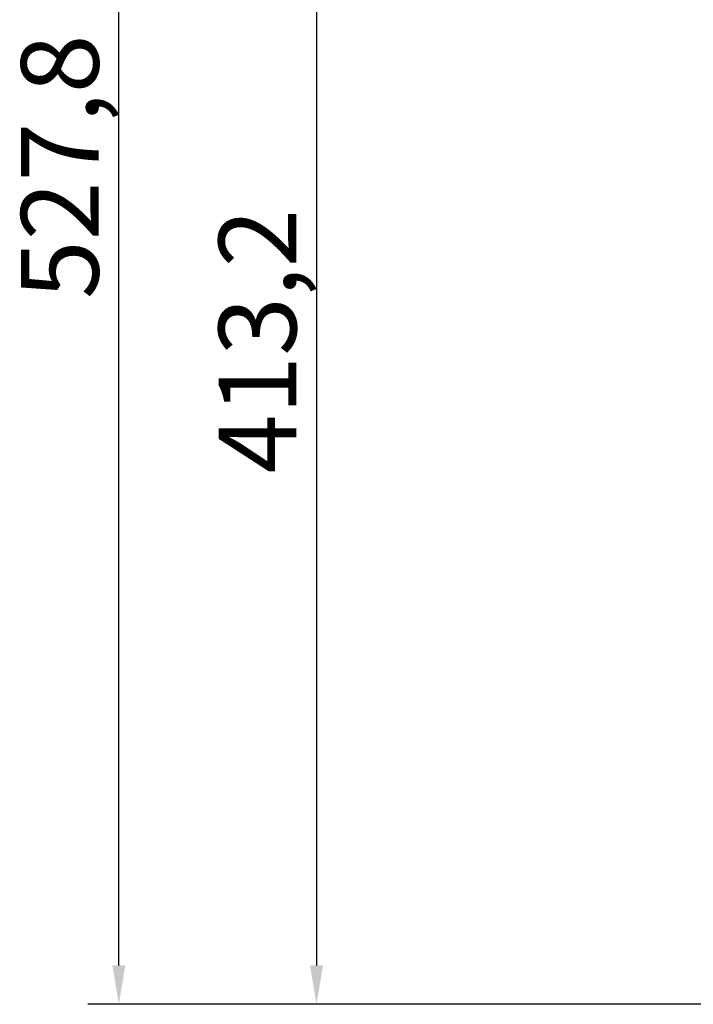
# Model space of a CAD drawing. Units: millimetres. Extents: x 330 to 2227, y 812 to 2459.
# Drawn here: x 330 to 547, y 1931 to 2248 of the extents above; entities that cross this region are included whole.
import ezdxf

# ---------------------------------------------------------------- set-up
doc = ezdxf.new("R2010")
doc.units = ezdxf.units.MM
doc.header["$LTSCALE"] = 5
doc.layers.add('B2 linhas de cota', color=7, linetype='Continuous', lineweight=25)
doc.styles.add('3_5', font='isocpeur.ttf')
doc.dimstyles.new('Siemsen Cota', dxfattribs={"dimscale": 5, "dimtxt": 3.5, "dimasz": 2.5, "dimexe": 2, "dimexo": 1, "dimgap": 0.3, "dimtad": 1, "dimdec": 1, "dimrnd": 1e-08, "dimtxsty": '3_5', "dimcen": 0.09, "dimdle": 10, "dimclrd": 7, "dimclre": 7, "dimclrt": 7, "dimadec": 0, "dimazin": 2, "dimtfac": 0.714286, "dimtmove": 0, "dimatfit": 3, "dimfxl": 1, "dimtolj": 1, "dimtzin": 0, "dimlwd": -1, "dimlwe": -1, "dimarcsym": 0})

# ---------------------------------------------------------------- blocks, each defined once
blk = doc.blocks.new('*D9')
at = {"layer": 'B2 linhas de cota', "color": 7, "transparency": 16777216}
for p, q in [((709.59, 2458.57), (352.42, 2458.57)), ((362.42, 1943.23), (362.42, 2446.07)), ((594.59, 1930.73), (352.42, 1930.73))]:
    blk.add_line(p, q, dxfattribs=at)
for points in [[(360.34, 2446.07), (364.5, 2446.07), (362.42, 2458.57)], [(360.34, 1943.23), (364.5, 1943.23), (362.42, 1930.73)]]:
    blk.add_solid(points, dxfattribs=at)
at = {"layer": 'Defpoints', "color": 0, "transparency": 16777216}
for p in [(362.42, 2458.57), (714.59, 2458.57), (599.59, 1930.73)]:
    blk.add_point(p, dxfattribs=at)
at = {"layer": 'B2 linhas de cota', "color": 7, "transparency": 16777216, "insert": (330.92, 2157.77), "char_height": 17.5, "attachment_point": 1, "rotation": 90, "style": '3_5'}
blk.add_mtext('\\A1;{\\H1.42857x;527,8}', dxfattribs=at)
blk = doc.blocks.new('*D10')
at = {"layer": 'B2 linhas de cota', "color": 7, "transparency": 16777216}
for p, q in [((602.94, 2343.88), (416.07, 2343.88)), ((426.07, 2331.38), (426.07, 1943.23)), ((594.59, 1930.73), (416.07, 1930.73))]:
    blk.add_line(p, q, dxfattribs=at)
for points in [[(423.99, 2331.38), (428.16, 2331.38), (426.07, 2343.88)], [(423.99, 1943.23), (428.16, 1943.23), (426.07, 1930.73)]]:
    blk.add_solid(points, dxfattribs=at)
at = {"layer": 'Defpoints', "color": 0, "transparency": 16777216}
for p in [(607.94, 2343.88), (426.07, 1930.73), (599.59, 1930.73)]:
    blk.add_point(p, dxfattribs=at)
at = {"layer": 'B2 linhas de cota', "color": 7, "transparency": 16777216, "insert": (394.57, 2101.68), "char_height": 17.5, "attachment_point": 1, "rotation": 90, "style": '3_5'}
blk.add_mtext('\\A1;{\\H1.42857x;413,2}', dxfattribs=at)

msp = doc.modelspace()

# ---------------------------------------------------------------- dimensions: what is measured, and where the dimension line sits
at = {"layer": 'B2 linhas de cota', "color": 7}
for base, p1, p2, angle, picture, middle in [((362.42, 2458.57), (599.59, 1930.73), (714.59, 2458.57), 90, '*D9', (362.42, 2194.65)), ((426.0718549, 1930.72773008), (607.94073092, 2343.87773008), (599.59388113, 1930.72773008), 270, '*D10', (426.0718549, 2137.30273008))]:
    dim = msp.add_linear_dim(base=base, p1=p1, p2=p2, angle=angle, text='{\\H1.42857x;<>}', dimstyle='Siemsen Cota', override={"dimgap": 0.3, "dimdec": 1, "dimtol": 0, "dimlim": 0, "dimtp": 0, "dimtm": 0, "dimtdec": 2, "dimtofl": 0, "dimatfit": 1}, dxfattribs=at)
    dim.commit()
    dim.dimension.update_dxf_attribs({"geometry": picture, "text_midpoint": middle, "dimtype": 160})

doc.saveas('drawing.dxf')
